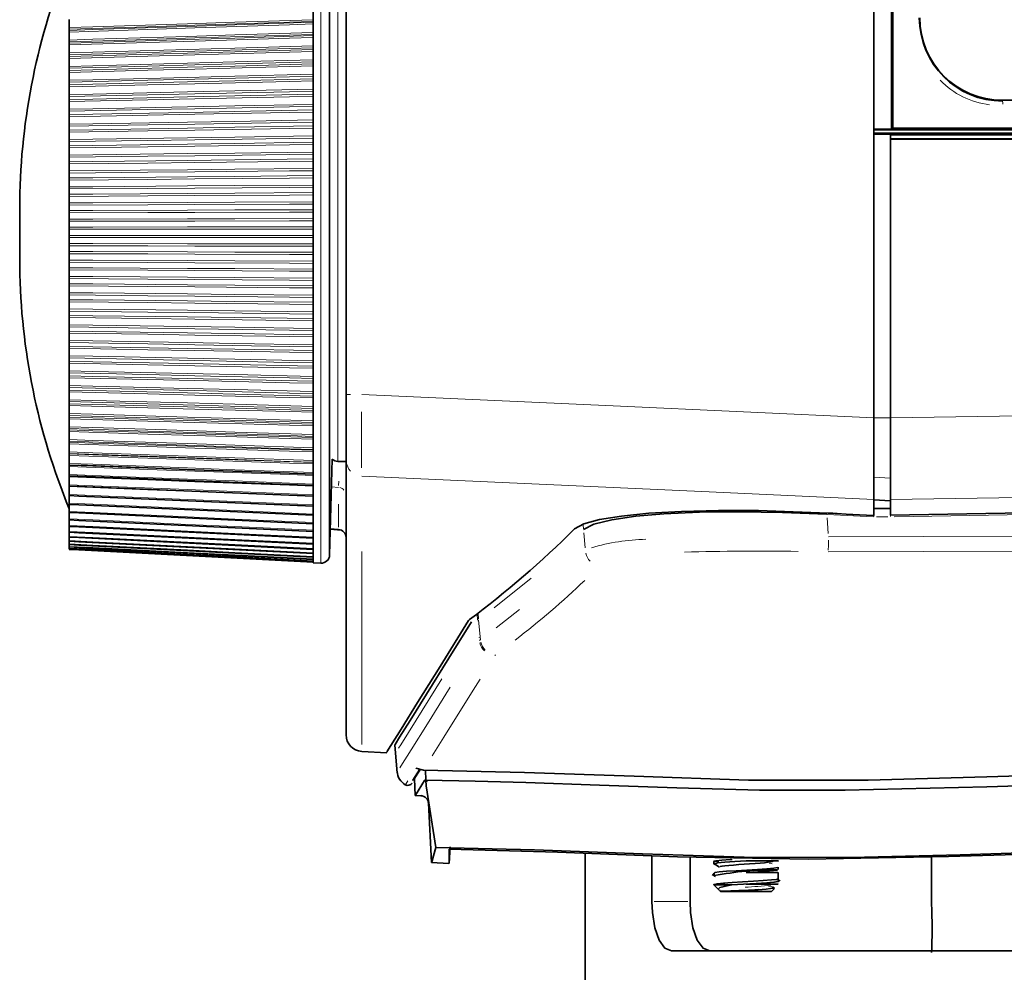
# Model space of a CAD drawing. Units: millimetres. Extents: x 582 to 4805, y 276 to 2862.
# Drawn here: x 582 to 732, y 1164 to 1308 of the extents above; entities that cross this region are included whole.
import ezdxf

# ---------------------------------------------------------------- set-up
doc = ezdxf.new("R2010")
doc.units = ezdxf.units.MM
doc.header["$LTSCALE"] = 5

msp = doc.modelspace()

# ---------------------------------------------------------------- linework, layer by layer
at = {"color": 7, "linetype": 'Continuous', "lineweight": 35}
for p, q in [((711.9221, 1635.5482), (711.9221, 1248.0197)), ((631.9221, 1251.565), (631.9221, 1634.0376)), ((714.593, 1291.7738), (714.593, 1511.5459)), ((714.7887, 1511.4154), (714.7887, 1291.9043)), ((629.4221, 1316.1285), (629.4221, 1227.2218)), ((626.9471, 1307.9638), (626.9471, 1309.9175)), ((589.9471, 1308.3684), (589.9471, 1307.1565)), ((626.9471, 1305.9223), (626.9471, 1307.9638)), ((589.9471, 1306.9128), (589.9471, 1307.1565)), ((589.9471, 1306.9128), (589.9471, 1306.7476)), ((589.9471, 1306.4909), (589.9471, 1306.7476)), ((589.9471, 1306.4909), (589.9471, 1305.2797)), ((626.9471, 1303.7985), (626.9471, 1305.9223)), ((589.9471, 1305.025), (589.9471, 1305.2797)), ((589.9471, 1305.025), (589.9471, 1304.7972)), ((589.9471, 1304.5295), (589.9471, 1304.7972)), ((589.9471, 1304.5295), (589.9471, 1303.3223)), ((589.9471, 1303.0574), (589.9471, 1303.3223)), ((589.9471, 1303.0574), (589.9471, 1302.7676)), ((626.9471, 1301.5983), (626.9471, 1303.7985)), ((589.9471, 1302.4898), (589.9471, 1302.7676)), ((589.9471, 1302.4898), (589.9471, 1301.2898)), ((626.9471, 1299.3277), (626.9471, 1301.5983)), ((589.9471, 1301.0154), (589.9471, 1301.2898)), ((589.9471, 1301.0154), (589.9471, 1300.6644)), ((589.9471, 1300.3771), (589.9471, 1300.6644)), ((589.9471, 1300.3771), (589.9471, 1299.1878)), ((589.9471, 1298.9046), (589.9471, 1299.1878)), ((589.9471, 1298.9046), (589.9471, 1298.4933)), ((589.9471, 1298.1974), (589.9471, 1298.4933)), ((626.9471, 1296.9929), (626.9471, 1299.3277)), ((589.9471, 1298.1974), (589.9471, 1297.0219)), ((589.9471, 1296.7307), (589.9471, 1297.0219)), ((626.9471, 1294.6002), (626.9471, 1296.9929)), ((589.9471, 1296.7307), (589.9471, 1296.2604)), ((589.9471, 1295.9566), (589.9471, 1296.2604)), ((589.9471, 1295.9566), (589.9471, 1294.7982)), ((731.3881, 1296.1598), (920.7343, 1296.1598)), ((589.9471, 1294.4998), (589.9471, 1294.7982)), ((589.9471, 1294.4998), (589.9471, 1293.9716)), ((626.9471, 1292.1564), (626.9471, 1294.6002)), ((589.9471, 1293.6608), (589.9471, 1293.9716)), ((589.9471, 1293.6608), (589.9471, 1292.5227)), ((589.9471, 1292.2179), (589.9471, 1292.5227)), ((589.9471, 1292.2179), (589.9471, 1291.6334)), ((589.9471, 1291.3164), (589.9471, 1291.6334)), ((589.9471, 1291.3164), (589.9471, 1290.2017)), ((626.9471, 1289.668), (626.9471, 1292.1564)), ((711.9221, 1291.7672), (714.593, 1291.7738)), ((739.3218, 1291.6598), (711.9221, 1291.6598)), ((711.9221, 1291.1598), (921.0711, 1291.1598)), ((711.9221, 1291.014), (714.4221, 1291.0026)), ((714.4221, 1290.8977), (714.4221, 1291.0026)), ((714.593, 1291.7738), (714.7887, 1291.9043)), ((920.9193, 1291.9043), (714.7887, 1291.9043)), ((589.9471, 1289.8914), (589.9471, 1290.2017)), ((589.9471, 1289.8914), (589.9471, 1289.252)), ((626.9471, 1287.142), (626.9471, 1289.668)), ((921.333, 1290.8977), (714.4221, 1290.8977)), ((714.4221, 1290.3322), (714.4221, 1290.8977)), ((921.3984, 1290.3322), (714.4221, 1290.3322)), ((714.4221, 1290.3322), (714.4221, 1290.2667)), ((714.4221, 1290.2667), (714.4221, 1248.033)), ((714.4221, 1290.2667), (921.3984, 1290.2667)), ((589.9471, 1288.9298), (589.9471, 1289.252)), ((589.9471, 1288.9298), (589.9471, 1287.8415)), ((589.9471, 1287.5265), (589.9471, 1287.8415)), ((589.9471, 1287.5265), (589.9471, 1286.8341)), ((589.9471, 1286.5075), (589.9471, 1286.8341)), ((626.9471, 1284.5851), (626.9471, 1287.142)), ((589.9471, 1286.5075), (589.9471, 1285.4486)), ((589.9471, 1285.1297), (589.9471, 1285.4486)), ((589.9471, 1285.1297), (589.9471, 1284.3863)), ((589.9471, 1284.0561), (589.9471, 1284.3863)), ((589.9471, 1284.0561), (589.9471, 1283.0296)), ((626.9471, 1282.0045), (626.9471, 1284.5851)), ((589.9471, 1282.7077), (589.9471, 1283.0296)), ((589.9471, 1282.7077), (589.9471, 1281.9152)), ((582.4471, 1280.9098), (582.4471, 1270.9098)), ((589.9471, 1281.5824), (589.9471, 1281.9152)), ((589.9471, 1281.5824), (589.9471, 1280.591)), ((589.9471, 1280.2671), (589.9471, 1280.591)), ((626.9471, 1279.4071), (626.9471, 1282.0045)), ((589.9471, 1280.2671), (589.9471, 1279.4276)), ((589.9471, 1279.0932), (589.9471, 1279.4276)), ((589.9471, 1279.0932), (589.9471, 1278.1396)), ((626.9471, 1276.8002), (626.9471, 1279.4071)), ((589.9471, 1277.8145), (589.9471, 1278.1396)), ((589.9471, 1277.8145), (589.9471, 1276.9304)), ((589.9471, 1276.5952), (589.9471, 1276.9304)), ((589.9471, 1276.5952), (589.9471, 1275.6821)), ((626.9471, 1274.1908), (626.9471, 1276.8002)), ((589.9471, 1275.3567), (589.9471, 1275.6821)), ((589.9471, 1275.3567), (589.9471, 1274.4304)), ((589.9471, 1274.0954), (589.9471, 1274.4304)), ((589.9471, 1274.0954), (589.9471, 1273.2252)), ((589.9471, 1272.9004), (589.9471, 1273.2252)), ((626.9471, 1271.5861), (626.9471, 1274.1908)), ((589.9471, 1272.9004), (589.9471, 1271.9345)), ((589.9471, 1271.6005), (589.9471, 1271.9345)), ((589.9471, 1271.6005), (589.9471, 1270.7757)), ((589.9471, 1270.4524), (589.9471, 1270.7757)), ((589.9471, 1270.4524), (589.9471, 1269.4495)), ((626.9471, 1268.9933), (626.9471, 1271.5861)), ((589.9471, 1269.1175), (589.9471, 1269.4495)), ((589.9471, 1269.1175), (589.9471, 1268.3403)), ((626.9471, 1266.4195), (626.9471, 1268.9933)), ((589.9471, 1268.0193), (589.9471, 1268.3403)), ((589.9471, 1268.0193), (589.9471, 1266.9821)), ((589.9471, 1266.653), (589.9471, 1266.9821)), ((589.9471, 1266.653), (589.9471, 1265.9256)), ((589.9471, 1265.6078), (589.9471, 1265.9256)), ((626.9471, 1263.8716), (626.9471, 1266.4195)), ((589.9471, 1265.6078), (589.9471, 1264.5393)), ((589.9471, 1264.214), (589.9471, 1264.5393)), ((589.9471, 1264.214), (589.9471, 1263.5382)), ((589.9471, 1263.2246), (589.9471, 1263.5382)), ((589.9471, 1263.2246), (589.9471, 1262.1276)), ((626.9471, 1261.3568), (626.9471, 1263.8716)), ((589.9471, 1261.8069), (589.9471, 1262.1276)), ((589.9471, 1261.8069), (589.9471, 1261.1848)), ((589.9471, 1260.8761), (589.9471, 1261.1848)), ((626.9471, 1258.8818), (626.9471, 1261.3568)), ((589.9471, 1260.8761), (589.9471, 1259.7536)), ((589.9471, 1259.4386), (589.9471, 1259.7536)), ((589.9471, 1259.4386), (589.9471, 1258.8718)), ((589.9471, 1258.5689), (589.9471, 1258.8718)), ((589.9471, 1258.5689), (589.9471, 1257.424)), ((626.9471, 1256.4536), (626.9471, 1258.8818)), ((589.9471, 1257.1154), (589.9471, 1257.424)), ((589.9471, 1257.1154), (589.9471, 1256.6054)), ((589.9471, 1256.3092), (589.9471, 1256.6054)), ((589.9471, 1256.3092), (589.9471, 1255.145)), ((626.9471, 1254.0786), (626.9471, 1256.4536)), ((589.9471, 1254.8437), (589.9471, 1255.145)), ((589.9471, 1254.8437), (589.9471, 1254.3919)), ((589.9471, 1254.1032), (589.9471, 1254.3919)), ((589.9471, 1254.1032), (589.9471, 1252.923)), ((626.9471, 1251.7635), (626.9471, 1254.0786)), ((589.9471, 1252.6297), (589.9471, 1252.923)), ((589.9471, 1252.6297), (589.9471, 1252.2375)), ((589.9471, 1251.957), (589.9471, 1252.2375)), ((589.9471, 1251.957), (589.9471, 1250.7639)), ((589.9471, 1250.4796), (589.9471, 1250.7639)), ((626.9471, 1249.5145), (626.9471, 1251.7635)), ((631.9221, 1241.672), (631.9221, 1251.565)), ((589.9471, 1250.4796), (589.9471, 1250.1479)), ((589.9471, 1249.8764), (589.9471, 1250.1479)), ((589.9471, 1249.8764), (589.9471, 1248.6738)), ((626.9471, 1247.338), (626.9471, 1249.5145)), ((589.9471, 1248.3991), (589.9471, 1248.6738)), ((589.9471, 1248.3991), (589.9471, 1248.1289)), ((589.9471, 1247.8672), (589.9471, 1248.1289)), ((589.9471, 1247.8672), (589.9471, 1246.6583)), ((711.9221, 1248.0197), (711.9221, 1235.6548)), ((714.4221, 1235.653), (714.4221, 1248.033)), ((589.9471, 1246.3941), (589.9471, 1246.6583)), ((589.9471, 1246.3941), (589.9471, 1246.1861)), ((626.9471, 1245.2397), (626.9471, 1247.338)), ((589.9471, 1245.9349), (589.9471, 1246.1861)), ((589.9471, 1245.9349), (589.9471, 1244.723)), ((626.9471, 1243.2255), (626.9471, 1245.2397)), ((589.9471, 1244.4699), (589.9471, 1244.723)), ((589.9471, 1244.4699), (589.9471, 1244.3247)), ((589.9471, 1244.0847), (589.9471, 1244.3247)), ((589.9471, 1244.0847), (589.9471, 1242.8732)), ((589.9471, 1242.632), (589.9471, 1242.8732)), ((589.9471, 1242.632), (589.9471, 1242.5499)), ((589.9471, 1242.3217), (589.9471, 1242.5499)), ((589.9471, 1242.3217), (589.9471, 1241.114)), ((626.9471, 1241.3009), (626.9471, 1243.2255)), ((629.4221, 1227.2218), (629.8034, 1241.783)), ((589.9471, 1240.8852), (589.9471, 1241.114)), ((589.9471, 1240.8852), (589.9471, 1240.8666)), ((589.9471, 1240.6508), (589.9471, 1240.8666)), ((589.9471, 1240.6508), (589.9471, 1239.4501)), ((601.2203, 1240.4568), (601.2203, 1240.4568)), ((626.9471, 1239.4711), (626.9471, 1241.3009)), ((630.6503, 1241.432), (631.9221, 1241.4098)), ((631.9221, 1199.9749), (631.9221, 1241.672)), ((589.9471, 1239.2345), (589.9471, 1239.4501)), ((589.9471, 1239.0766), (589.9471, 1239.2345)), ((589.9471, 1239.0766), (589.9471, 1237.8861)), ((626.9471, 1237.7412), (626.9471, 1239.4711)), ((589.9471, 1237.686), (589.9471, 1237.8861)), ((589.9471, 1237.6033), (589.9471, 1237.6833)), ((589.9471, 1237.6033), (589.9471, 1236.4264)), ((626.9471, 1236.1159), (626.9471, 1237.7412)), ((589.9471, 1236.2397), (589.9471, 1236.4264)), ((589.9471, 1236.235), (589.9471, 1235.0749)), ((626.9471, 1234.5997), (626.9471, 1236.1159)), ((589.9471, 1235.0749), (589.9471, 1234.8999)), ((589.9471, 1234.8858), (589.9471, 1233.8353)), ((626.9471, 1233.1968), (626.9471, 1234.5997)), ((711.9221, 1235.6548), (711.9221, 1233.2222)), ((714.4221, 1235.4312), (711.9221, 1235.6056)), ((711.9221, 1234.2966), (714.4221, 1234.2966)), ((714.4221, 1235.653), (714.4221, 1233.275)), ((589.9471, 1233.8353), (589.9471, 1233.6712)), ((589.9471, 1233.6571), (589.9471, 1232.711)), ((626.9471, 1231.9109), (626.9471, 1233.1968)), ((589.9471, 1232.711), (589.9471, 1232.5583)), ((589.9471, 1232.5442), (589.9471, 1231.7051)), ((589.9471, 1231.5647), (589.9471, 1231.7051)), ((589.9471, 1231.5506), (589.9471, 1230.8204)), ((626.9471, 1230.7456), (626.9471, 1231.9109)), ((589.9471, 1230.6933), (589.9471, 1230.8204)), ((589.9471, 1230.6792), (589.9471, 1230.0593)), ((589.9471, 1229.9445), (589.9471, 1230.0593)), ((589.9471, 1229.9304), (589.9471, 1229.4239)), ((626.9471, 1229.7041), (626.9471, 1230.7456)), ((631.1721, 1230.99), (629.5246, 1231.1342)), ((630.7811, 1231.1125), (629.5269, 1231.2224)), ((589.9471, 1229.4239), (589.9471, 1229.3202)), ((589.9471, 1229.3061), (589.9471, 1228.9159)), ((589.9471, 1228.9159), (589.9471, 1228.8209)), ((589.9471, 1228.8067), (589.9471, 1228.5366)), ((589.9471, 1228.5366), (589.9471, 1228.4506)), ((589.9471, 1228.4365), (589.9471, 1228.2873)), ((626.9471, 1228.7892), (626.9471, 1229.7041)), ((626.9471, 1228.0035), (626.9471, 1228.7892)), ((589.9471, 1228.2873), (589.9471, 1228.2105)), ((589.9471, 1228.1963), (589.9471, 1228.1684)), ((589.9471, 1228.1023), (589.9471, 1228.1684)), ((589.9471, 1228.1668), (589.9471, 1228.1609)), ((626.9471, 1227.3491), (626.9471, 1228.0035)), ((626.9471, 1226.8278), (626.9471, 1227.3491)), ((626.9471, 1226.4411), (626.9471, 1226.8278)), ((626.9471, 1226.1899), (626.9471, 1226.4411)), ((626.9471, 1226.075), (626.9471, 1226.1899)), ((626.9471, 1226.067), (626.9471, 1226.075)), ((626.9471, 1226.067), (628.1071, 1226.0062)), ((639.3103, 1198.4878), (639.4221, 1197.2094)), ((634.2913, 1197.4783), (638.0918, 1197.2791)), ((639.4221, 1197.2094), (639.6823, 1194.2357)), ((642.4765, 1194.9429), (643.6341, 1194.6437)), ((643.9382, 1194.6366), (644.0162, 1193.1347)), ((642.2781, 1193.3096), (642.4097, 1190.7988)), ((643.8543, 1193.0302), (643.8126, 1193.0454)), ((643.8276, 1193.0656), (643.8409, 1193.0815)), ((643.9939, 1193.1534), (644.0405, 1192.2647)), ((644.0162, 1193.1347), (644.0405, 1192.2647)), ((644.0405, 1192.2647), (645.5026, 1182.9215)), ((642.4094, 1190.7926), (643.2933, 1190.7434)), ((644.4161, 1189.6305), (644.8869, 1180.6472)), ((647.5259, 1180.4974), (647.7015, 1183.0076)), ((647.527, 1182.6485), (647.5261, 1180.7364)), ((644.8865, 1180.6394), (647.5127, 1180.4941)), ((668.1721, 1182.0371), (668.1721, 1119.7295)), ((678.2754, 1174.7295), (678.2754, 1181.6604)), ((684.0703, 1174.7295), (684.0703, 1181.4769)), ((687.6721, 1180.7914), (687.6721, 1180.4287)), ((720.6721, 1181.4781), (720.6721, 1174.4541)), ((697.4221, 1179.5527), (697.4221, 1179.9162)), ((697.4221, 1178.1662), (697.4221, 1179.1044)), ((687.3904, 1178.8273), (687.9006, 1178.5313)), ((687.6721, 1179.0409), (687.6721, 1178.6785)), ((697.3971, 1177.7743), (697.7198, 1177.9617)), ((697.4221, 1177.8035), (697.4221, 1178.1662)), ((687.6721, 1177.3063), (687.6721, 1177.2913)), ((687.6721, 1177.2913), (687.6721, 1177.2348)), ((687.6721, 1177.2348), (688.4212, 1176.4858)), ((690.3245, 1177.2348), (687.6721, 1177.2348)), ((688.6176, 1176.2894), (688.6721, 1176.2348)), ((688.6721, 1176.2348), (692.5471, 1176.2348)), ((692.5471, 1176.2348), (696.4221, 1176.2348)), ((696.4221, 1176.2348), (696.8736, 1176.6863)), ((696.8589, 1176.7581), (696.5758, 1176.9225)), ((945.6721, 1167.2295), (681.273, 1167.2295))]:
    msp.add_line(p, q, dxfattribs=at)
at = {"color": 8, "linetype": 'Continuous', "lineweight": 18}
for p, q in [((628.1071, 1226.0062), (628.1071, 1316.2436)), ((629.4221, 1316.1285), (629.4221, 1227.2218)), ((630.6503, 1310.3876), (630.6503, 1275.9098)), ((731.3961, 1296.14), (731.4331, 1296.0473)), ((630.6503, 1275.9098), (630.6503, 1241.432)), ((631.9576, 1251.565), (632.6087, 1251.565)), ((711.9483, 1248.0346), (714.396, 1248.0346)), ((591.4071, 1240.8297), (589.9585, 1240.8848)), ((711.9483, 1239.0444), (714.396, 1238.8748)), ((630.7615, 1237.482), (629.7127, 1237.5689)), ((630.7905, 1237.7936), (630.8088, 1238.4015)), ((590.6614, 1236.2055), (589.9523, 1236.2348)), ((715.0153, 1233.0298), (934.9122, 1236.9485)), ((630.7811, 1231.45), (630.7811, 1234.9622)), ((704.8272, 1232.8882), (705.0114, 1230.4854)), ((704.8453, 1233.3979), (711.8647, 1233.0223)), ((711.9221, 1233.1918), (711.9221, 1233.0497)), ((714.0471, 1233.0193), (712.2971, 1233.0193)), ((714.4221, 1233.2367), (714.4221, 1233.0576)), ((667.8736, 1231.7594), (667.9212, 1231.2102)), ((668.1428, 1228.3351), (667.9686, 1230.6081)), ((634.2913, 1227.7468), (634.2913, 1198.52)), ((654.3887, 1219.2543), (659.9803, 1223.7421)), ((651.7853, 1218.2517), (651.8605, 1217.3907)), ((651.9265, 1218.3951), (652.0011, 1217.5344)), ((654.6457, 1216.2122), (658.2067, 1218.9676)), ((651.8975, 1217.2287), (651.9961, 1217.3294)), ((652.0171, 1217.3509), (652.276, 1214.3785)), ((652.0956, 1214.6923), (652.0921, 1214.7323)), ((652.1553, 1214.2696), (652.2548, 1214.3594)), ((654.573, 1212.0936), (654.4844, 1212.0038)), ((640.953, 1192.4972), (641.2639, 1192.9963)), ((643.308, 1191.0069), (643.308, 1191.0069)), ((683.7447, 1174.7295), (678.601, 1174.7295))]:
    msp.add_line(p, q, dxfattribs=at)
at = {"color": 8, "linetype": 'Continuous', "lineweight": 18, "flags": 128}
for points in [[(589.9471, 1307.1565), (593.533, 1307.2732), (607.8769, 1307.7396), (615.0488, 1307.9727), (626.9471, 1308.3593)], [(626.9471, 1308.1023), (623.3611, 1307.987), (609.0173, 1307.5259), (601.8454, 1307.2953), (589.9471, 1306.9128)], [(589.9471, 1306.7476), (593.5325, 1306.8676), (607.8742, 1307.3477), (615.045, 1307.5876), (626.9471, 1307.9859)], [(626.9471, 1307.7159), (623.3617, 1307.5971), (609.02, 1307.1221), (601.8492, 1306.8847), (589.9471, 1306.4909)], [(589.9471, 1305.2797), (593.533, 1305.3893), (607.8769, 1305.8279), (615.0488, 1306.047), (626.9471, 1306.4104)], [(626.9471, 1306.1419), (623.3611, 1306.0336), (609.0173, 1305.6006), (601.8454, 1305.3841), (589.9471, 1305.025)], [(589.9471, 1304.7972), (593.5325, 1304.9096), (607.8742, 1305.3594), (615.045, 1305.5842), (626.9471, 1305.9574)], [(626.9471, 1305.6759), (623.3617, 1305.5647), (609.02, 1305.1202), (601.8492, 1304.898), (589.9471, 1304.5295)], [(589.9471, 1303.3223), (593.533, 1303.4247), (607.8769, 1303.8341), (615.0488, 1304.0387), (626.9471, 1304.3779)], [(626.9471, 1304.0986), (623.3611, 1303.9977), (609.0173, 1303.594), (601.8454, 1303.3922), (589.9471, 1303.0574)], [(589.9471, 1302.7676), (593.5325, 1302.8722), (607.8742, 1303.2904), (615.045, 1303.4995), (626.9471, 1303.8464)], [(626.9471, 1303.5542), (623.3617, 1303.451), (609.02, 1303.0382), (601.8492, 1302.8319), (589.9471, 1302.4898)], [(589.9471, 1301.2898), (593.533, 1301.3847), (607.8769, 1301.7638), (615.0488, 1301.9533), (626.9471, 1302.2674)], [(626.9471, 1301.978), (623.3611, 1301.8847), (609.0173, 1301.5115), (601.8454, 1301.3249), (589.9471, 1301.0154)], [(589.9471, 1300.6644), (593.5325, 1300.7608), (607.8742, 1301.1464), (615.045, 1301.3391), (626.9471, 1301.6589)], [(626.9471, 1301.3568), (623.3617, 1301.2617), (609.02, 1300.8818), (601.8492, 1300.692), (589.9471, 1300.3771)], [(589.9471, 1299.1878), (593.533, 1299.2748), (607.8769, 1299.6227), (615.0488, 1299.7965), (626.9471, 1300.0847)], [(626.9471, 1299.786), (623.3611, 1299.7006), (609.0173, 1299.3588), (601.8454, 1299.1879), (589.9471, 1298.9046)], [(589.9471, 1298.4933), (593.5325, 1298.5813), (607.8742, 1298.9331), (615.045, 1299.109), (626.9471, 1299.4008)], [(626.9471, 1299.0896), (623.3617, 1299.003), (609.02, 1298.657), (601.8492, 1298.4841), (589.9471, 1298.1974)], [(589.9471, 1297.0219), (593.533, 1297.1009), (607.8769, 1297.4165), (615.0488, 1297.5742), (626.9471, 1297.8356)], [(626.9471, 1297.5286), (623.3611, 1297.4512), (609.0173, 1297.1418), (601.8454, 1296.9872), (589.9471, 1296.7307)], [(589.9471, 1296.2604), (593.5325, 1296.3397), (607.8742, 1296.6568), (615.045, 1296.8153), (626.9471, 1297.0783)], [(626.9471, 1296.7589), (623.3617, 1296.681), (609.02, 1296.3699), (601.8492, 1296.2144), (589.9471, 1295.9566)], [(589.9471, 1294.7982), (593.533, 1294.8689), (607.8769, 1295.1514), (615.0488, 1295.2925), (626.9471, 1295.5265)], [(626.9471, 1295.2118), (623.3611, 1295.1428), (609.0173, 1294.8667), (601.8454, 1294.7287), (589.9471, 1294.4998)], [(589.9471, 1293.9716), (593.5325, 1294.042), (607.8742, 1294.3236), (615.045, 1294.4644), (626.9471, 1294.6978)], [(626.9471, 1294.371), (623.3617, 1294.3021), (609.02, 1294.0266), (601.8492, 1293.889), (589.9471, 1293.6608)], [(589.9471, 1292.5227), (593.533, 1292.5849), (607.8769, 1292.8336), (615.0488, 1292.9578), (626.9471, 1293.1636)], [(626.9471, 1292.8422), (623.3611, 1292.7817), (609.0173, 1292.5395), (601.8454, 1292.4186), (589.9471, 1292.2179)], [(589.9471, 1291.6334), (593.5325, 1291.6947), (607.8742, 1291.94), (615.045, 1292.0625), (626.9471, 1292.2658)], [(626.9471, 1291.9325), (623.3617, 1291.8727), (609.02, 1291.6338), (601.8492, 1291.5144), (589.9471, 1291.3164)], [(589.9471, 1290.2017), (593.533, 1290.2553), (607.8769, 1290.4693), (615.0488, 1290.5763), (626.9471, 1290.7535)], [(626.9471, 1290.4262), (623.3611, 1290.3743), (609.0173, 1290.1668), (601.8454, 1290.0632), (589.9471, 1289.8914)], [(589.9471, 1289.252), (593.5325, 1289.3041), (607.8742, 1289.5124), (615.045, 1289.6164), (626.9471, 1289.789)], [(626.9471, 1289.4502), (623.3617, 1289.3996), (609.02, 1289.1978), (601.8492, 1289.097), (589.9471, 1288.9298)], [(589.9471, 1287.8415), (593.533, 1287.8863), (607.8769, 1288.0652), (615.0488, 1288.1545), (626.9471, 1288.3026)], [(626.9471, 1287.9704), (623.3611, 1287.9273), (609.0173, 1287.7551), (601.8454, 1287.6691), (589.9471, 1287.5265)], [(589.9471, 1286.8341), (593.5325, 1286.8768), (607.8742, 1287.0475), (615.045, 1287.1328), (626.9471, 1287.2742)], [(626.9471, 1286.9307), (623.3617, 1286.8896), (609.02, 1286.7254), (601.8492, 1286.6434), (589.9471, 1286.5075)], [(589.9471, 1285.4486), (593.533, 1285.4845), (607.8769, 1285.6278), (615.0488, 1285.6993), (626.9471, 1285.8178)], [(626.9471, 1285.4815), (623.3611, 1285.4473), (609.0173, 1285.3108), (601.8454, 1285.2427), (589.9471, 1285.1297)], [(589.9471, 1284.3863), (593.5325, 1284.4195), (607.8742, 1284.5521), (615.045, 1284.6183), (626.9471, 1284.7281)], [(626.9471, 1284.381), (623.3617, 1284.3494), (609.02, 1284.2233), (601.8492, 1284.1604), (589.9471, 1284.0561)], [(589.9471, 1283.0296), (593.533, 1283.0564), (607.8769, 1283.1637), (615.0488, 1283.2172), (626.9471, 1283.3058)], [(626.9471, 1282.9664), (623.3611, 1282.9412), (609.0173, 1282.8408), (601.8454, 1282.7907), (589.9471, 1282.7077)], [(589.9471, 1281.9152), (593.5325, 1281.9388), (607.8742, 1282.033), (615.045, 1282.08), (626.9471, 1282.158)], [(626.9471, 1281.808), (623.3617, 1281.7861), (609.02, 1281.6985), (601.8492, 1281.6548), (589.9471, 1281.5824)], [(589.9471, 1280.591), (593.533, 1280.6088), (607.8769, 1280.6797), (615.0488, 1280.715), (626.9471, 1280.7735)], [(626.9471, 1280.4319), (623.3611, 1280.4159), (609.0173, 1280.3518), (601.8454, 1280.3199), (589.9471, 1280.2671)], [(589.9471, 1279.4276), (593.5325, 1279.4416), (607.8742, 1279.4971), (615.045, 1279.5248), (626.9471, 1279.5706)], [(626.9471, 1279.2189), (623.3617, 1279.2067), (609.02, 1279.1578), (601.8492, 1279.1334), (589.9471, 1279.0932)], [(589.9471, 1278.1396), (593.533, 1278.1483), (607.8769, 1278.1827), (615.0488, 1278.1997), (626.9471, 1278.2279)], [(626.9471, 1277.8851), (623.3611, 1277.8782), (609.0173, 1277.8506), (601.8454, 1277.837), (589.9471, 1277.8145)], [(589.9471, 1276.9304), (593.5325, 1276.9347), (607.8742, 1276.9514), (615.045, 1276.9597), (626.9471, 1276.9733)], [(626.9471, 1276.6208), (623.3617, 1276.6182), (609.02, 1276.6082), (601.8492, 1276.6033), (589.9471, 1276.5952)], [(589.9471, 1275.6821), (593.533, 1275.6816), (607.8769, 1275.6794), (615.0488, 1275.6782), (626.9471, 1275.676)], [(626.9471, 1275.3328), (623.3611, 1275.335), (609.0173, 1275.3441), (601.8454, 1275.3488), (589.9471, 1275.3567)], [(589.9471, 1274.4304), (593.5325, 1274.425), (607.8742, 1274.4029), (615.045, 1274.3917), (626.9471, 1274.373)], [(626.9471, 1274.0207), (623.3617, 1274.0278), (609.02, 1274.0567), (601.8492, 1274.0712), (589.9471, 1274.0954)], [(589.9471, 1273.2252), (593.533, 1273.2156), (607.8769, 1273.1767), (615.0488, 1273.1572), (626.9471, 1273.1247)], [(626.9471, 1272.7821), (623.3611, 1272.7935), (609.0173, 1272.8392), (601.8454, 1272.8621), (589.9471, 1272.9004)], [(589.9471, 1271.9345), (593.5325, 1271.9193), (607.8742, 1271.8584), (615.045, 1271.8279), (626.9471, 1271.777)], [(626.9471, 1271.4258), (623.3617, 1271.4426), (609.02, 1271.5102), (601.8492, 1271.5441), (589.9471, 1271.6005)], [(589.9471, 1270.7757), (593.533, 1270.7569), (607.8769, 1270.6816), (615.0488, 1270.6438), (626.9471, 1270.581)], [(626.9471, 1270.24), (623.3611, 1270.2605), (609.0173, 1270.3427), (601.8454, 1270.3838), (589.9471, 1270.4524)], [(589.9471, 1269.4495), (593.5325, 1269.4246), (607.8742, 1269.3251), (615.045, 1269.2752), (626.9471, 1269.1923)], [(626.9471, 1268.8431), (623.3617, 1268.8696), (609.02, 1268.9758), (601.8492, 1269.029), (589.9471, 1269.1175)], [(589.9471, 1268.3403), (593.533, 1268.3124), (607.8769, 1268.2008), (615.0488, 1268.1448), (626.9471, 1268.052)], [(626.9471, 1267.7134), (623.3611, 1267.743), (609.0173, 1267.8614), (601.8454, 1267.9207), (589.9471, 1268.0193)], [(589.9471, 1266.9821), (593.5325, 1266.9477), (607.8742, 1266.8098), (615.045, 1266.7408), (626.9471, 1266.626)], [(626.9471, 1266.2798), (623.3617, 1266.3159), (609.02, 1266.4605), (601.8492, 1266.5328), (589.9471, 1266.653)], [(589.9471, 1265.9256), (593.533, 1265.8887), (607.8769, 1265.7411), (615.0488, 1265.6672), (626.9471, 1265.5444)], [(626.9471, 1265.2093), (623.3611, 1265.2479), (609.0173, 1265.4022), (601.8454, 1265.4794), (589.9471, 1265.6078)], [(589.9471, 1264.5393), (593.5325, 1264.4953), (607.8742, 1264.3195), (615.045, 1264.2314), (626.9471, 1264.0851)], [(626.9471, 1263.743), (623.3617, 1263.7885), (609.02, 1263.971), (601.8492, 1264.0623), (589.9471, 1264.214)], [(589.9471, 1263.5382), (593.533, 1263.4925), (607.8769, 1263.3092), (615.0488, 1263.2176), (626.9471, 1263.0653)], [(626.9471, 1262.7346), (623.3611, 1262.782), (609.0173, 1262.9718), (601.8454, 1263.0668), (589.9471, 1263.2246)], [(589.9471, 1262.1276), (593.5325, 1262.0743), (607.8742, 1261.8609), (615.045, 1261.7541), (626.9471, 1261.5766)], [(626.9471, 1261.2394), (623.3617, 1261.2944), (609.02, 1261.5142), (601.8492, 1261.6242), (589.9471, 1261.8069)], [(589.9471, 1261.1848), (593.533, 1261.1303), (607.8769, 1260.912), (615.0488, 1260.8027), (626.9471, 1260.6214)], [(626.9471, 1260.2959), (623.3611, 1260.352), (609.0173, 1260.5768), (601.8454, 1260.6893), (589.9471, 1260.8761)], [(589.9471, 1259.7536), (593.5325, 1259.6911), (607.8742, 1259.4408), (615.045, 1259.3156), (626.9471, 1259.1075)], [(626.9471, 1258.7761), (623.3617, 1258.8403), (609.02, 1259.0969), (601.8492, 1259.2253), (589.9471, 1259.4386)], [(589.9471, 1258.8718), (593.533, 1258.8086), (607.8769, 1258.5558), (615.0488, 1258.4293), (626.9471, 1258.2194)], [(626.9471, 1257.9), (623.3611, 1257.9648), (609.0173, 1258.2239), (601.8454, 1258.3536), (589.9471, 1258.5689)], [(589.9471, 1257.424), (593.5325, 1257.3524), (607.8742, 1257.0659), (615.045, 1256.9225), (626.9471, 1256.6844)], [(626.9471, 1256.3598), (623.3617, 1256.4329), (609.02, 1256.7257), (601.8492, 1256.8722), (589.9471, 1257.1154)], [(589.9471, 1256.6054), (593.533, 1256.5338), (607.8769, 1256.2472), (615.0488, 1256.1038), (626.9471, 1255.8659)], [(626.9471, 1255.5535), (623.3611, 1255.6267), (609.0173, 1255.9194), (601.8454, 1256.0659), (589.9471, 1256.3092)], [(589.9471, 1255.145), (593.5325, 1255.0646), (607.8742, 1254.7426), (615.045, 1254.5815), (626.9471, 1254.314)], [(626.9471, 1253.997), (623.3617, 1254.079), (609.02, 1254.4071), (601.8492, 1254.5712), (589.9471, 1254.8437)], [(589.9471, 1254.3919), (593.533, 1254.3121), (607.8769, 1253.9925), (615.0488, 1253.8326), (626.9471, 1253.5673)], [(626.9471, 1253.2628), (623.3611, 1253.3442), (609.0173, 1253.6698), (601.8454, 1253.8327), (589.9471, 1254.1032)], [(589.9471, 1252.923), (593.5325, 1252.8339), (607.8742, 1252.4774), (615.045, 1252.299), (626.9471, 1252.0027)], [(626.9471, 1251.6943), (623.3617, 1251.7849), (609.02, 1252.1474), (601.8492, 1252.3287), (589.9471, 1252.6297)], [(589.9471, 1252.2375), (593.533, 1252.1496), (607.8769, 1251.7978), (615.0488, 1251.6219), (626.9471, 1251.33)], [(626.9471, 1251.0342), (623.3611, 1251.1235), (609.0173, 1251.4811), (601.8454, 1251.66), (589.9471, 1251.957)], [(589.9471, 1250.7639), (593.5325, 1250.6665), (607.8742, 1250.2764), (615.045, 1250.0812), (626.9471, 1249.757)], [(634.2913, 1251.565), (672.4148, 1249.8236), (711.9221, 1248.0197)], [(714.4221, 1248.033), (839.8544, 1249.9405), (955.1294, 1251.6943)], [(626.9471, 1249.458), (623.3617, 1249.5569), (609.02, 1249.9528), (601.8492, 1250.1508), (589.9471, 1250.4796)], [(589.9471, 1250.1479), (593.533, 1250.0522), (607.8769, 1249.6693), (615.0488, 1249.4778), (626.9471, 1249.16)], [(626.9471, 1248.8737), (623.3611, 1248.9708), (609.0173, 1249.3594), (601.8454, 1249.5537), (589.9471, 1249.8764)], [(589.9471, 1248.6738), (593.5325, 1248.5682), (607.8742, 1248.1456), (615.045, 1247.9342), (626.9471, 1247.583)], [(626.9471, 1247.2941), (623.3617, 1247.4012), (609.02, 1247.8294), (601.8492, 1248.0436), (589.9471, 1248.3991)], [(589.9471, 1248.1289), (593.533, 1248.0257), (607.8769, 1247.6126), (615.0488, 1247.4061), (626.9471, 1247.0634)], [(626.9471, 1246.7874), (623.3611, 1246.892), (609.0173, 1247.3104), (601.8454, 1247.5197), (589.9471, 1247.8672)], [(634.2721, 1248.9447), (634.2562, 1246.455), (634.2489, 1242.9754), (634.261, 1240.4608)], [(589.9471, 1246.6583), (593.5325, 1246.5449), (607.8742, 1246.0909), (615.045, 1245.8638), (626.9471, 1245.4867)], [(626.9471, 1245.2087), (623.3617, 1245.3236), (609.02, 1245.783), (601.8492, 1246.0127), (589.9471, 1246.3941)], [(589.9471, 1246.1861), (593.533, 1246.0756), (607.8769, 1245.6336), (615.0488, 1245.4125), (626.9471, 1245.0458)], [(626.9471, 1244.7809), (623.3611, 1244.8926), (609.0173, 1245.3398), (601.8454, 1245.5635), (589.9471, 1245.9349)], [(589.9471, 1244.723), (593.5325, 1244.6021), (607.8742, 1244.118), (615.045, 1243.8758), (626.9471, 1243.4737)], [(626.9471, 1243.2075), (623.3617, 1243.3298), (609.02, 1243.8191), (601.8492, 1244.0638), (589.9471, 1244.4699)], [(589.9471, 1244.3247), (593.533, 1244.2073), (607.8769, 1243.7375), (615.0488, 1243.5026), (626.9471, 1243.1128)], [(626.9471, 1242.8597), (623.3611, 1242.9783), (609.0173, 1243.453), (601.8454, 1243.6905), (589.9471, 1244.0847)], [(589.9471, 1242.8732), (593.5325, 1242.7451), (607.8742, 1242.2322), (615.045, 1241.9756), (626.9471, 1241.5496)], [(626.9471, 1241.2959), (623.3617, 1241.4253), (609.02, 1241.9432), (601.8492, 1242.2021), (589.9471, 1242.632)], [(589.9471, 1242.5499), (593.533, 1242.4259), (607.8769, 1241.9296), (615.0488, 1241.6814), (626.9471, 1241.2697)], [(626.9471, 1241.0291), (623.3611, 1241.1543), (609.0173, 1241.6552), (601.8454, 1241.9058), (589.9471, 1242.3217)], [(589.9471, 1241.114), (593.5325, 1240.979), (607.8742, 1240.4387), (615.045, 1240.1684), (626.9471, 1239.7197)], [(626.9471, 1239.2941), (623.3611, 1239.4255), (609.0173, 1239.9513), (601.8454, 1240.2143), (589.9471, 1240.6508)], [(589.9471, 1239.4501), (593.5325, 1239.3086), (607.8742, 1238.7424), (615.045, 1238.4592), (626.9471, 1237.989)], [(626.9471, 1237.6594), (623.3611, 1237.7967), (609.0173, 1238.3459), (601.8454, 1238.6206), (589.9471, 1239.0766)], [(711.9221, 1235.6548), (686.9824, 1236.793), (634.2913, 1239.1987)], [(955.1294, 1239.3129), (942.3377, 1239.1183), (842.3646, 1237.598), (714.4221, 1235.653)], [(589.9471, 1237.8861), (593.5325, 1237.7385), (607.8742, 1237.148), (615.045, 1236.8527), (626.9471, 1236.3622)], [(626.9471, 1236.1296), (623.3611, 1236.2723), (609.0173, 1236.8435), (601.8454, 1237.1292), (589.9471, 1237.6033)], [(589.9471, 1236.4264), (593.5325, 1236.2731), (607.8742, 1235.6599), (615.045, 1235.3532), (626.9471, 1234.8439)], [(589.9471, 1235.0749), (593.5325, 1234.9163), (607.8742, 1234.2821), (615.045, 1233.9648), (626.9471, 1233.4381)], [(589.9471, 1233.8353), (593.5325, 1233.6719), (607.8742, 1233.0183), (615.045, 1232.6914), (626.9471, 1232.1487)], [(705.0507, 1229.9726), (733.8221, 1230.0977), (762.5988, 1230.5363), (820.1547, 1231.5556), (935.2694, 1233.7667)], [(589.9471, 1232.711), (593.5325, 1232.5433), (607.8742, 1231.8722), (615.045, 1231.5365), (626.9471, 1230.9792)], [(589.9471, 1231.7051), (593.5325, 1231.5335), (607.8742, 1230.8467), (615.045, 1230.5032), (626.9471, 1229.9329)], [(935.3169, 1231.5071), (820.2001, 1229.2959), (762.6088, 1228.276), (733.8115, 1227.8371), (705.0089, 1227.7128)], [(589.9471, 1230.8204), (593.5325, 1230.6453), (607.8742, 1229.9448), (615.045, 1229.5944), (626.9471, 1229.0126)], [(589.9471, 1230.0593), (593.5325, 1229.8812), (607.8742, 1229.1688), (615.045, 1228.8125), (626.9471, 1228.2209)], [(589.9471, 1229.4239), (593.5325, 1229.2433), (607.8742, 1228.521), (615.045, 1228.1597), (626.9471, 1227.5599)], [(589.9471, 1228.9159), (593.5325, 1228.7333), (607.8742, 1228.003), (615.045, 1227.6377), (626.9471, 1227.0314)], [(589.9471, 1228.5366), (593.5325, 1228.3526), (607.8742, 1227.6163), (615.045, 1227.2481), (626.9471, 1226.6368)], [(705.0421, 1229.4778), (705.0365, 1229.1598), (705.0299, 1228.7917), (705.0239, 1228.4634), (705.0187, 1228.1843), (705.0144, 1227.9622)], [(589.9471, 1228.2873), (593.5325, 1228.1023), (607.8742, 1227.3621), (615.045, 1226.9919), (626.9471, 1226.3774)], [(589.9471, 1228.1684), (593.5325, 1227.9829), (607.8742, 1227.2409), (615.045, 1226.8697), (626.9471, 1226.2537)], [(639.8904, 1197.9595), (640.2026, 1198.4596), (642.5424, 1202.2093), (646.4356, 1208.4585)], [(652.232, 1208.4102), (651.5301, 1207.2868), (648.9104, 1203.0928), (646.7617, 1199.6526), (644.9802, 1196.7994)], [(640.0575, 1194.9652), (640.2372, 1195.2522), (641.765, 1197.6931), (644.2578, 1201.6749), (647.7163, 1207.1979)], [(696.4886, 1180.4516), (696.3805, 1180.4857), (696.0351, 1180.5396)], [(696.4807, 1176.9549), (696.3381, 1176.9941), (695.972, 1177.0472)]]:
    msp.add_lwpolyline(points, dxfattribs=at)
at = {"color": 7, "linetype": 'Continuous', "lineweight": 35, "flags": 128}
for points in [[(589.9471, 1240.8666), (593.533, 1240.7362), (601.2203, 1240.4568)], [(626.9471, 1239.4792), (623.3617, 1239.6154), (609.02, 1240.1604), (601.8492, 1240.4329), (591.4185, 1240.8293)], [(626.9471, 1237.7623), (623.3617, 1237.9049), (609.02, 1238.4756), (601.8492, 1238.7609), (589.9471, 1239.2345)], [(589.947, 1237.6833), (591.4182, 1237.6222), (626.947, 1236.1476)], [(589.9469, 1236.2363), (591.4178, 1236.1729), (626.947, 1234.6421)], [(935.5064, 1237.1169), (912.136, 1236.7108), (818.6544, 1235.0863), (714.4221, 1233.275)], [(589.9469, 1234.8974), (591.4175, 1234.8319), (626.947, 1233.249)], [(589.947, 1233.6702), (591.4171, 1233.6028), (626.947, 1231.9722)], [(705.004, 1233.5915), (694.4236, 1233.959), (688.3664, 1233.9761), (682.7706, 1233.8405), (677.8355, 1233.5578), (673.6482, 1233.141), (670.321, 1232.5995), (667.9474, 1231.9549), (666.5361, 1231.1818)], [(667.9314, 1231.0931), (669.4955, 1231.9151), (672.2239, 1232.5851), (675.8266, 1233.1031), (680.0753, 1233.469), (685.4965, 1233.7111), (691.5857, 1233.7804), (698.057, 1233.677), (704.7879, 1233.401)], [(711.9221, 1233.2222), (711.8028, 1233.2286), (707.7235, 1233.4463), (706.3638, 1233.5189), (706.0238, 1233.537), (705.6839, 1233.5552), (705.3439, 1233.5733), (705.004, 1233.5915)], [(589.947, 1232.5581), (591.4168, 1232.4889), (626.9469, 1230.8152)], [(589.947, 1231.5642), (591.4166, 1231.4934), (626.9469, 1229.781)], [(589.9469, 1229.9413), (591.4161, 1229.8679), (626.947, 1228.0925)], [(589.947, 1230.6911), (591.4163, 1230.6189), (626.9469, 1228.8726)], [(589.9469, 1229.3168), (591.416, 1229.2424), (626.9471, 1227.4427)], [(589.9469, 1228.8193), (591.4158, 1228.7441), (626.947, 1226.9251)], [(589.947, 1228.4502), (591.4157, 1228.3744), (626.9469, 1226.5411)], [(589.947, 1228.1008), (591.4156, 1228.0245), (626.9469, 1226.1776)], [(589.947, 1228.0949), (591.4156, 1228.0185), (626.9469, 1226.1714)], [(589.9471, 1228.2104), (591.4157, 1228.1343), (626.9469, 1226.2917)], [(650.4799, 1217.288), (646.1616, 1210.3416), (642.7526, 1204.865), (640.2579, 1200.8616), (638.6864, 1198.342), (638.0983, 1197.4003), (638.0982, 1197.4005)], [(639.3992, 1198.6148), (639.3438, 1198.526), (640.0301, 1199.6261), (641.6177, 1202.1708), (644.1041, 1206.1557), (647.49, 1211.5807), (650.9547, 1217.1304)], [(990.9045, 1195.5747), (978.3058, 1195.8303), (964.4768, 1196.0635), (949.2624, 1196.2663), (932.9386, 1196.4235), (916.3515, 1196.5209), (898.9353, 1196.5568), (880.5258, 1196.5219), (861.488, 1196.4083), (842.7937, 1196.2213), (823.7666, 1195.9557), (804.2527, 1195.6062), (784.6633, 1195.1798), (765.9601, 1194.7061), (747.4561, 1194.1806), (729.0243, 1193.6159), (711.0727, 1193.1221), (692.9008, 1193.1227), (675.5722, 1193.6988), (658.9904, 1194.2847), (643.6342, 1194.6437)], [(643.1029, 1194.781), (642.3933, 1193.6432), (642.0489, 1193.091), (642.029, 1193.059), (642.0282, 1193.0577)], [(643.1836, 1194.7602), (642.8034, 1194.1511), (642.3126, 1193.3649), (642.3782, 1193.47)], [(642.4097, 1190.7988), (642.7001, 1191.2637), (643.5713, 1192.6582), (643.8132, 1193.0454)], [(643.8409, 1193.0815), (643.829, 1193.0675), (643.8132, 1193.0454)], [(643.8409, 1193.0815), (643.9208, 1193.1798), (643.9718, 1193.231)], [(644.0162, 1193.1347), (651.4861, 1192.9755), (659.175, 1192.7627)], [(659.175, 1192.7627), (670.3268, 1192.3699), (682.0657, 1191.93), (694.5623, 1191.6025), (707.5679, 1191.5791), (729.0423, 1192.0999), (751.4095, 1192.813), (762.8882, 1193.1334)], [(985.9759, 1184.0094), (970.3543, 1184.2983), (952.7506, 1184.5513), (938.1021, 1184.7061), (922.4874, 1184.8168), (905.7516, 1184.8745), (888.217, 1184.8685), (870.7709, 1184.7957), (852.8057, 1184.6523), (834.1695, 1184.4314), (815.246, 1184.1338), (796.9651, 1183.7777), (778.6718, 1183.3565), (760.2311, 1182.8712), (742.0453, 1182.3411), (724.998, 1181.8152), (708.4393, 1181.4013), (692.2573, 1181.4494), (676.8391, 1181.95), (660.5034, 1182.5432), (645.5026, 1182.9215)], [(983.0442, 1183.8338), (967.1568, 1184.1143), (949.3804, 1184.3561), (929.9245, 1184.5351), (909.0315, 1184.6324), (886.9534, 1184.6295), (863.965, 1184.5138), (840.3537, 1184.2777), (816.4123, 1183.9192), (792.4343, 1183.4436), (768.7183, 1182.8676), (745.5582, 1182.212), (723.2305, 1181.5279), (702.01, 1181.1146), (682.1646, 1181.5153), (663.9473, 1182.1947), (647.527, 1182.6485)], [(645.5026, 1182.9215), (645.1612, 1181.6604), (644.9556, 1180.9011), (644.8869, 1180.6472), (644.8869, 1180.6472)], [(687.7561, 1180.7664), (687.6774, 1180.8047), (688.0283, 1180.9006), (688.8905, 1180.9898), (690.1656, 1181.0866), (690.4272, 1181.103)], [(688.4051, 1180.8578), (687.844, 1180.8586), (687.6811, 1180.8593), (688.1075, 1180.8601)], [(692.5471, 1180.866), (690.8688, 1180.7701), (689.3554, 1180.665), (688.2187, 1180.5627), (687.6935, 1180.4558), (687.8331, 1180.3742)], [(696.5512, 1180.8617), (696.5978, 1180.837), (696.5308, 1180.7751), (696.2898, 1180.7167), (695.9015, 1180.6642), (695.3621, 1180.6075), (694.6837, 1180.5462), (693.9064, 1180.4842), (693.0837, 1180.4258), (692.266, 1180.3732), (691.4408, 1180.3166), (690.6434, 1180.2553), (689.9292, 1180.1934), (689.3436, 1180.1349), (688.9104, 1180.0822), (688.6206, 1180.0257)], [(696.5612, 1180.8634), (697.1727, 1180.8638), (697.42, 1180.8642), (697.2436, 1180.8645), (696.6194, 1180.8649), (695.5693, 1180.8653), (694.1686, 1180.8657), (692.5471, 1180.866)], [(687.7765, 1180.3725), (687.6724, 1180.426), (687.7195, 1180.4557)], [(687.7928, 1178.6203), (687.6777, 1178.6647), (687.7419, 1179.0655)], [(687.6918, 1179.0149), (687.8212, 1179.1127), (688.4853, 1179.203), (689.6083, 1179.2969), (691.0635, 1179.3948), (692.6876, 1179.486), (694.2947, 1179.5789), (695.7041, 1179.6769), (696.7574, 1179.7691), (697.3339, 1179.8609), (697.3539, 1179.9162)], [(687.7565, 1180.3653), (687.9432, 1180.2569), (688.5141, 1179.9251)], [(697.3584, 1179.1044), (697.3676, 1179.1057), (696.8561, 1179.1083), (695.8161, 1179.1109), (694.3263, 1179.1135), (692.5472, 1179.116)], [(687.7245, 1177.2913), (687.7021, 1177.3234), (688.1552, 1177.4177), (689.105, 1177.5077), (690.4435, 1177.6053), (692.0207, 1177.7005), (693.6574, 1177.79), (695.1677, 1177.8873), (696.3824, 1177.9832), (697.1633, 1178.0724), (697.4219, 1178.1692)], [(697.3919, 1177.7781), (697.3979, 1177.7744), (696.8625, 1177.6678), (695.7165, 1177.5653), (694.0595, 1177.4516), (692.1831, 1177.3468), (690.3245, 1177.2348)], [(690.3245, 1177.2348), (690.379, 1177.2402), (690.3841, 1177.2416), (690.3853, 1177.2423), (690.3857, 1177.2426), (690.3857, 1177.2428), (690.3858, 1177.2429), (690.3857, 1177.2431), (690.3857, 1177.2433), (690.3853, 1177.2436), (690.384, 1177.2443), (690.3789, 1177.2456), (690.3243, 1177.2508), (690.2163, 1177.256), (689.3183, 1177.2758), (688.693, 1177.2852), (688.0981, 1177.2943), (687.7163, 1177.303)], [(688.4431, 1176.5077), (688.3415, 1176.6123), (688.564, 1176.8209), (689.2126, 1177.0125), (690.3245, 1177.2348)], [(688.5289, 1176.4839), (688.505, 1176.4743), (688.5358, 1176.4122)], [(691.9121, 1176.4122), (691.4389, 1176.3917), (690.2194, 1176.3404), (689.2824, 1176.3044), (688.7621, 1176.2872), (688.6252, 1176.2885), (688.6276, 1176.3205), (688.6298, 1176.332), (688.6283, 1176.3403), (688.6264, 1176.3447), (688.6226, 1176.3511), (688.6202, 1176.3542), (688.6169, 1176.358), (688.6139, 1176.3611), (688.6108, 1176.364), (688.6057, 1176.3684), (688.5947, 1176.3768), (688.5636, 1176.3966), (688.5358, 1176.4122)], [(697.3586, 1177.353), (697.3721, 1177.3544), (696.8678, 1177.3574), (695.8296, 1177.3604), (694.3355, 1177.3632), (692.5472, 1177.366)], [(696.5574, 1176.8584), (696.5916, 1176.8728), (696.5616, 1176.9216)], [(696.5908, 1177.3472), (696.8368, 1177.3481), (697.3415, 1177.3513)], [(681.273, 1167.2295), (680.2402, 1167.6513), (679.3575, 1168.8706), (678.7081, 1170.7488), (678.3446, 1173.0759), (678.2754, 1174.7295)], [(687.0768, 1167.2295), (686.0392, 1167.6512), (685.1537, 1168.8703), (684.5034, 1170.7483), (684.1396, 1173.0752), (684.0703, 1174.7295)], [(720.6724, 1174.4541), (720.6721, 1174.4597), (720.6815, 1174.2371), (720.7046, 1173.6176), (720.7314, 1172.67), (720.7501, 1171.5009), (720.7537, 1170.7098)]]:
    msp.add_lwpolyline(points, dxfattribs=at)
at = {"color": 7, "linetype": 'Continuous', "lineweight": 35}
for centre, radius, start, end in [((682.4376, 1279.5308), 100, 157.641598, 179.209833), ((731.442, 1308.6589), 12.6314, 179.995637, 269.995636), ((731.3891, 1308.6589), 12.499, 179.995637, 269.995636), ((682.4376, 1272.2889), 100, 180.790167, 202.358402), ((630.6721, 1242.6818), 1.25, 225.975883, 269), ((630.6719, 1229.8671), 1.2502, 0.000361, 84.992097), ((559.4094, 1339.1157), 152.0719, 306.858804, 314.784968), ((628.1726, 1227.2545), 1.25, 267, 358.5), ((650.9763, 1216.9519), 0.5995, 125.410222, 145.902105), ((634.4221, 1199.9749), 2.5, 180, 267), ((642.1628, 1194.5676), 2.5, 183.619717, 239.608929), ((641.2782, 1193.0577), 0.75, 239.627128, 328.049936), ((643.7893, 1191.8034), 1.2285, 66.129303, 86.969061), ((643.8563, 1193.1604), 0.1378, 357.125263, 28.18111), ((643.1707, 1189.5051), 1.2508, 3.042157, 86.838559), ((696.8846, 1131.5837), 47.9391, 89.48894, 100.989457), ((690.4425, 1236.2037), 57.1265, 272.111336, 276.887587), ((692.8032, 1203.4106), 26.0458, 269.436698, 280.031024), ((692.0486, 1210.2034), 33.7915, 269.768669, 278.161589), ((634.5948, 1170.708), 86.1589, 357.538585, 0.001181)]:
    msp.add_arc(centre, radius, start, end, dxfattribs=at)
at = {"color": 8, "linetype": 'Continuous', "lineweight": 18}
for centre, radius, start, end in [((730.8625, 1307.6373), 12.2435, 223.577006, 263.400062), ((720.3165, 1295.5599), 11.1362, 359.987913, 2.256273), ((634.1967, 1241.5678), 2.2548, 186.753863, 225.226538), ((630.7336, 1236.328), 1.1426, 41.170898, 78.325348), ((678.0993, 1198.0233), 31.6059, 91.356417, 106.466689), ((670.5034, 1227.9919), 2.3091, 191.888894, 226.792626), ((694.0263, 861.2846), 366.5474, 88.998136, 91.689509), ((574.6, 1321.7858), 135.7376, 307.671137, 313.544129), ((654.4401, 1214.3679), 2.2896, 191.374494, 227.123599), ((654.6002, 1214.5086), 2.3087, 191.661249, 226.910471), ((689.8533, 1228.8572), 52.0378, 272.800065, 277.129965), ((684.762, 1298.8396), 122.6338, 273.601006, 274.488688)]:
    msp.add_arc(centre, radius, start, end, dxfattribs=at)

doc.saveas('drawing.dxf')
